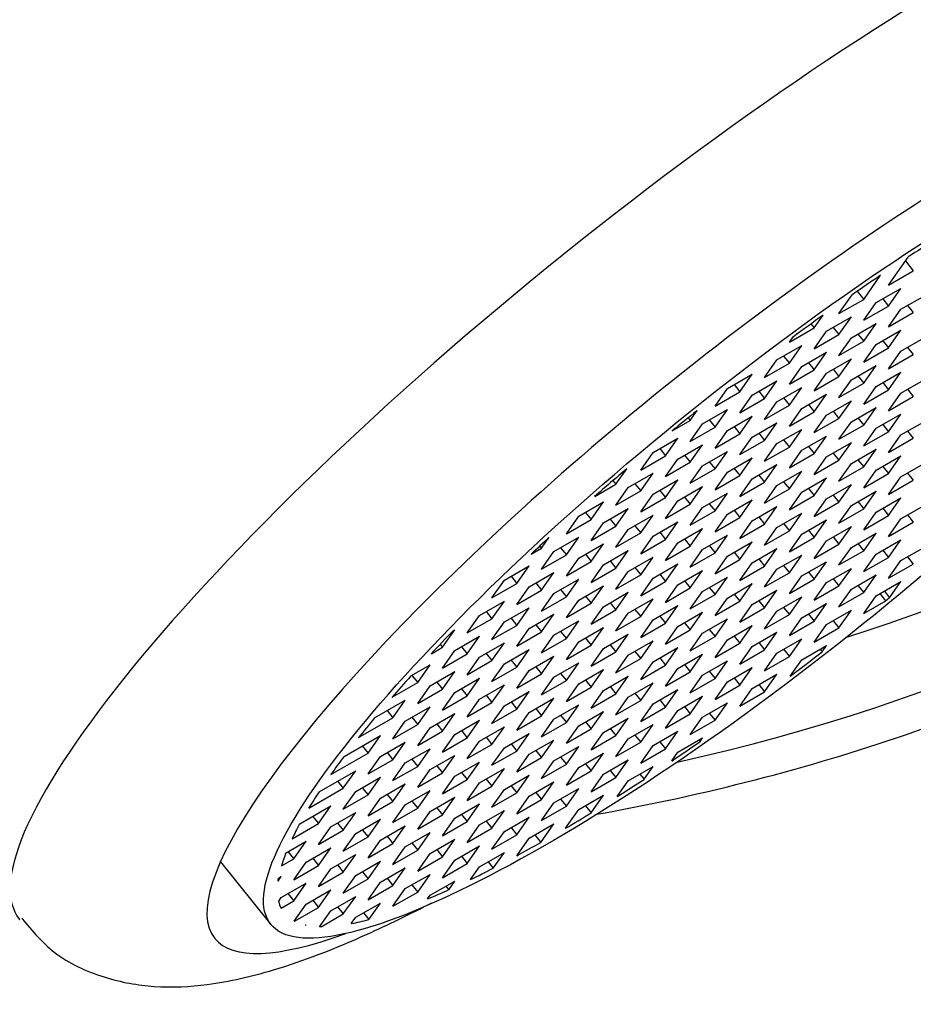
# Model space of a CAD drawing. Units: inches. Extents: x -920 to -77, y -112 to 426.
# Drawn here: x -269 to -256, y 4 to 18 of the extents above; entities that cross this region are included whole.
import ezdxf

# ---------------------------------------------------------------- set-up
doc = ezdxf.new("R2010")
doc.units = ezdxf.units.IN
for name, color, linetype in [('035003', 7, 'Continuous'), ('035177', 7, 'Continuous'), ('075019', 7, 'Continuous'), ('086003', 7, 'Continuous'), ('Default', 7, 'Continuous')]:
    doc.layers.add(name, color=color, linetype=linetype)

# ---------------------------------------------------------------- blocks, each defined once
blk = doc.blocks.new('SE3')
at = {"layer": '035003', "color": 7, "linetype": 'Continuous', "ltscale": 25.4}
for p, q in [((-256.748, 14.095), (-256.467, 14.495)), ((-256.506, 14.439), (-256.394, 14.299)), ((-257.101, 13.891), (-256.861, 14.234)), ((-256.748, 14.095), (-256.394, 14.299)), ((-256.925, 13.844), (-256.571, 14.048)), ((-256.748, 13.796), (-256.571, 14.048)), ((-257.455, 13.687), (-257.265, 13.957)), ((-257.194, 14.006), (-257.101, 13.891)), ((-256.571, 13.749), (-256.218, 13.953)), ((-257.455, 13.687), (-257.101, 13.891)), ((-257.101, 13.592), (-256.925, 13.844)), ((-257.101, 13.592), (-256.748, 13.796)), ((-256.83, 13.898), (-256.748, 13.796)), ((-256.476, 13.804), (-256.394, 13.702)), ((-257.809, 13.483), (-257.681, 13.664)), ((-257.632, 13.436), (-257.278, 13.64)), ((-257.455, 13.388), (-257.278, 13.64)), ((-256.748, 13.498), (-256.571, 13.749)), ((-256.748, 13.498), (-256.394, 13.702)), ((-257.854, 13.54), (-257.809, 13.483)), ((-257.537, 13.49), (-257.455, 13.388)), ((-257.278, 13.341), (-256.925, 13.545)), ((-257.101, 13.293), (-256.925, 13.545)), ((-258.162, 13.279), (-257.809, 13.483)), ((-258.162, 13.279), (-258.11, 13.354)), ((-257.809, 13.184), (-257.632, 13.436)), ((-257.809, 13.184), (-257.455, 13.388)), ((-257.184, 13.395), (-257.101, 13.293)), ((-256.925, 13.246), (-256.571, 13.45)), ((-256.748, 13.199), (-256.571, 13.45)), ((-256.571, 13.151), (-256.218, 13.355)), ((-258.339, 13.027), (-257.985, 13.231)), ((-258.162, 12.98), (-257.985, 13.231)), ((-257.455, 13.089), (-257.278, 13.341)), ((-257.455, 13.089), (-257.101, 13.293)), ((-257.101, 12.995), (-256.925, 13.246)), ((-256.83, 13.301), (-256.748, 13.199)), ((-256.476, 13.206), (-256.394, 13.104)), ((-258.244, 13.082), (-258.162, 12.98)), ((-257.985, 12.933), (-257.632, 13.137)), ((-257.809, 12.885), (-257.632, 13.137)), ((-257.101, 12.995), (-256.748, 13.199)), ((-256.748, 12.9), (-256.571, 13.151)), ((-256.748, 12.9), (-256.394, 13.104)), ((-258.516, 12.776), (-258.339, 13.027)), ((-258.516, 12.776), (-258.162, 12.98)), ((-258.162, 12.681), (-257.985, 12.933)), ((-257.891, 12.987), (-257.809, 12.885)), ((-257.632, 12.838), (-257.278, 13.042)), ((-257.455, 12.79), (-257.278, 13.042)), ((-257.278, 12.743), (-256.925, 12.947)), ((-257.101, 12.696), (-256.925, 12.947)), ((-259.046, 12.619), (-258.692, 12.823)), ((-258.869, 12.572), (-258.692, 12.823)), ((-258.162, 12.681), (-257.809, 12.885)), ((-257.809, 12.586), (-257.632, 12.838)), ((-257.809, 12.586), (-257.455, 12.79)), ((-257.537, 12.893), (-257.455, 12.79)), ((-257.184, 12.798), (-257.101, 12.696)), ((-256.925, 12.648), (-256.571, 12.852)), ((-256.748, 12.601), (-256.571, 12.852)), ((-258.951, 12.674), (-258.869, 12.572)), ((-258.692, 12.524), (-258.339, 12.728)), ((-258.516, 12.477), (-258.339, 12.728)), ((-257.455, 12.492), (-257.278, 12.743)), ((-257.455, 12.492), (-257.101, 12.696)), ((-257.101, 12.397), (-256.925, 12.648)), ((-256.83, 12.703), (-256.748, 12.601)), ((-256.571, 12.554), (-256.218, 12.758)), ((-259.223, 12.368), (-259.046, 12.619)), ((-259.223, 12.368), (-258.869, 12.572)), ((-258.869, 12.273), (-258.692, 12.524)), ((-258.598, 12.579), (-258.516, 12.477)), ((-258.339, 12.43), (-257.985, 12.634)), ((-258.162, 12.382), (-257.985, 12.634)), ((-257.985, 12.335), (-257.632, 12.539)), ((-257.809, 12.287), (-257.632, 12.539)), ((-257.101, 12.397), (-256.748, 12.601)), ((-256.748, 12.302), (-256.571, 12.554)), ((-256.748, 12.302), (-256.394, 12.506)), ((-256.476, 12.608), (-256.394, 12.506)), ((-258.869, 12.273), (-258.516, 12.477)), ((-258.516, 12.178), (-258.339, 12.43)), ((-258.516, 12.178), (-258.162, 12.382)), ((-258.244, 12.484), (-258.162, 12.382)), ((-257.891, 12.39), (-257.809, 12.287)), ((-257.632, 12.24), (-257.278, 12.444)), ((-257.455, 12.193), (-257.278, 12.444)), ((-259.576, 12.163), (-259.478, 12.303)), ((-259.4, 12.116), (-259.046, 12.32)), ((-259.223, 12.069), (-259.046, 12.32)), ((-259.046, 12.021), (-258.692, 12.225)), ((-258.869, 11.974), (-258.692, 12.225)), ((-258.162, 12.083), (-257.985, 12.335)), ((-258.162, 12.083), (-257.809, 12.287)), ((-257.809, 11.989), (-257.632, 12.24)), ((-257.537, 12.295), (-257.455, 12.193)), ((-257.278, 12.145), (-256.925, 12.349)), ((-257.101, 12.098), (-256.925, 12.349)), ((-256.925, 12.051), (-256.571, 12.255)), ((-256.748, 12.003), (-256.571, 12.255)), ((-259.835, 12.014), (-259.576, 12.163)), ((-259.606, 12.2), (-259.576, 12.163)), ((-259.576, 11.865), (-259.4, 12.116)), ((-259.305, 12.171), (-259.223, 12.069)), ((-258.692, 11.927), (-258.339, 12.131)), ((-258.516, 11.879), (-258.339, 12.131)), ((-257.809, 11.989), (-257.455, 12.193)), ((-257.455, 11.894), (-257.278, 12.145)), ((-257.455, 11.894), (-257.101, 12.098)), ((-257.184, 12.2), (-257.101, 12.098)), ((-256.83, 12.105), (-256.748, 12.003)), ((-256.571, 11.956), (-256.218, 12.16)), ((-259.576, 11.865), (-259.223, 12.069)), ((-259.223, 11.77), (-259.046, 12.021)), ((-259.223, 11.77), (-258.869, 11.974)), ((-258.951, 12.076), (-258.869, 11.974)), ((-258.598, 11.981), (-258.516, 11.879)), ((-258.339, 11.832), (-257.985, 12.036)), ((-258.162, 11.784), (-257.985, 12.036)), ((-257.985, 11.737), (-257.632, 11.941)), ((-257.809, 11.69), (-257.632, 11.941)), ((-257.101, 11.799), (-256.925, 12.051)), ((-257.101, 11.799), (-256.748, 12.003)), ((-256.748, 11.704), (-256.571, 11.956)), ((-256.476, 12.011), (-256.394, 11.909)), ((-260.107, 11.708), (-259.753, 11.912)), ((-259.93, 11.66), (-259.753, 11.912)), ((-259.753, 11.613), (-259.4, 11.817)), ((-259.576, 11.566), (-259.4, 11.817)), ((-258.869, 11.675), (-258.692, 11.927)), ((-258.869, 11.675), (-258.516, 11.879)), ((-258.516, 11.58), (-258.339, 11.832)), ((-258.244, 11.887), (-258.162, 11.784)), ((-257.632, 11.642), (-257.278, 11.847)), ((-257.455, 11.595), (-257.278, 11.847)), ((-256.748, 11.704), (-256.394, 11.909)), ((-260.283, 11.456), (-260.107, 11.708)), ((-260.283, 11.456), (-259.93, 11.66)), ((-260.012, 11.763), (-259.93, 11.66)), ((-259.658, 11.668), (-259.576, 11.566)), ((-259.4, 11.518), (-259.046, 11.722)), ((-259.223, 11.471), (-259.046, 11.722)), ((-258.516, 11.58), (-258.162, 11.784)), ((-258.162, 11.486), (-257.985, 11.737)), ((-258.162, 11.486), (-257.809, 11.69)), ((-257.891, 11.792), (-257.809, 11.69)), ((-257.537, 11.697), (-257.455, 11.595)), ((-257.278, 11.548), (-256.925, 11.752)), ((-257.101, 11.5), (-256.925, 11.752)), ((-259.93, 11.362), (-259.753, 11.613)), ((-259.93, 11.362), (-259.576, 11.566)), ((-259.305, 11.573), (-259.223, 11.471)), ((-259.046, 11.424), (-258.692, 11.628)), ((-258.869, 11.376), (-258.692, 11.628)), ((-258.692, 11.329), (-258.339, 11.533)), ((-258.516, 11.282), (-258.339, 11.533)), ((-257.809, 11.391), (-257.632, 11.642)), ((-257.809, 11.391), (-257.455, 11.595)), ((-257.455, 11.296), (-257.278, 11.548)), ((-257.184, 11.602), (-257.101, 11.5)), ((-256.925, 11.453), (-256.571, 11.657)), ((-256.748, 11.406), (-256.571, 11.657)), ((-256.571, 11.358), (-256.218, 11.562)), ((-260.637, 11.252), (-260.48, 11.475)), ((-260.46, 11.205), (-260.107, 11.409)), ((-260.283, 11.157), (-260.107, 11.409)), ((-259.576, 11.267), (-259.4, 11.518)), ((-259.576, 11.267), (-259.223, 11.471)), ((-259.223, 11.172), (-259.046, 11.424)), ((-258.951, 11.478), (-258.869, 11.376)), ((-258.598, 11.384), (-258.516, 11.282)), ((-258.339, 11.234), (-257.985, 11.438)), ((-258.162, 11.187), (-257.985, 11.438)), ((-257.455, 11.296), (-257.101, 11.5)), ((-257.101, 11.201), (-256.925, 11.453)), ((-257.101, 11.201), (-256.748, 11.406)), ((-256.83, 11.508), (-256.748, 11.406)), ((-256.476, 11.413), (-256.394, 11.311)), ((-260.94, 11.077), (-260.637, 11.252)), ((-260.679, 11.305), (-260.637, 11.252)), ((-260.366, 11.26), (-260.283, 11.157)), ((-260.107, 11.11), (-259.753, 11.314)), ((-259.93, 11.063), (-259.753, 11.314)), ((-259.223, 11.172), (-258.869, 11.376)), ((-258.869, 11.077), (-258.692, 11.329)), ((-258.869, 11.077), (-258.516, 11.282)), ((-258.244, 11.289), (-258.162, 11.187)), ((-257.985, 11.139), (-257.632, 11.344)), ((-257.809, 11.092), (-257.632, 11.344)), ((-257.632, 11.045), (-257.278, 11.249)), ((-257.455, 10.997), (-257.278, 11.249)), ((-256.748, 11.107), (-256.571, 11.358)), ((-256.748, 11.107), (-256.394, 11.311)), ((-260.637, 10.953), (-260.46, 11.205)), ((-260.637, 10.953), (-260.283, 11.157)), ((-260.283, 10.859), (-260.107, 11.11)), ((-260.012, 11.165), (-259.93, 11.063)), ((-259.753, 11.015), (-259.4, 11.219)), ((-259.576, 10.968), (-259.4, 11.219)), ((-259.4, 10.921), (-259.046, 11.125)), ((-259.223, 10.873), (-259.046, 11.125)), ((-258.516, 10.983), (-258.339, 11.234)), ((-258.516, 10.983), (-258.162, 11.187)), ((-258.162, 10.888), (-257.985, 11.139)), ((-257.891, 11.194), (-257.809, 11.092)), ((-257.537, 11.099), (-257.455, 10.997)), ((-257.278, 10.95), (-256.925, 11.154)), ((-257.101, 10.903), (-256.925, 11.154)), ((-261.167, 10.797), (-260.814, 11.001)), ((-260.991, 10.749), (-260.814, 11.001)), ((-260.283, 10.859), (-259.93, 11.063)), ((-259.93, 10.764), (-259.753, 11.015)), ((-259.93, 10.764), (-259.576, 10.968)), ((-259.658, 11.07), (-259.576, 10.968)), ((-259.305, 10.975), (-259.223, 10.873)), ((-259.046, 10.826), (-258.692, 11.03)), ((-258.869, 10.779), (-258.692, 11.03)), ((-258.162, 10.888), (-257.809, 11.092)), ((-257.809, 10.793), (-257.632, 11.045)), ((-257.809, 10.793), (-257.455, 10.997)), ((-257.184, 11.005), (-257.101, 10.903)), ((-256.925, 10.855), (-256.571, 11.059)), ((-256.748, 10.808), (-256.571, 11.059)), ((-256.571, 10.76), (-256.218, 10.965)), ((-261.073, 10.851), (-260.991, 10.749)), ((-260.814, 10.702), (-260.46, 10.906)), ((-260.637, 10.654), (-260.46, 10.906)), ((-259.576, 10.669), (-259.4, 10.921)), ((-259.576, 10.669), (-259.223, 10.873)), ((-259.223, 10.574), (-259.046, 10.826)), ((-258.951, 10.881), (-258.869, 10.779)), ((-258.692, 10.731), (-258.339, 10.935)), ((-258.516, 10.684), (-258.339, 10.935)), ((-258.339, 10.636), (-257.985, 10.841)), ((-258.162, 10.589), (-257.985, 10.841)), ((-257.455, 10.698), (-257.278, 10.95)), ((-257.455, 10.698), (-257.101, 10.903)), ((-257.101, 10.604), (-256.925, 10.855)), ((-256.83, 10.91), (-256.748, 10.808)), ((-261.344, 10.545), (-261.167, 10.797)), ((-261.344, 10.545), (-260.991, 10.749)), ((-260.991, 10.45), (-260.814, 10.702)), ((-260.719, 10.757), (-260.637, 10.654)), ((-260.46, 10.607), (-260.107, 10.811)), ((-260.283, 10.56), (-260.107, 10.811)), ((-260.107, 10.512), (-259.753, 10.716)), ((-259.93, 10.465), (-259.753, 10.716)), ((-259.223, 10.574), (-258.869, 10.779)), ((-258.869, 10.48), (-258.692, 10.731)), ((-258.869, 10.48), (-258.516, 10.684)), ((-258.598, 10.786), (-258.516, 10.684)), ((-258.244, 10.691), (-258.162, 10.589)), ((-257.985, 10.542), (-257.632, 10.746)), ((-257.809, 10.494), (-257.632, 10.746)), ((-257.101, 10.604), (-256.748, 10.808)), ((-256.748, 10.509), (-256.571, 10.76)), ((-256.748, 10.509), (-256.394, 10.713)), ((-256.476, 10.815), (-256.394, 10.713)), ((-260.991, 10.45), (-260.637, 10.654)), ((-260.637, 10.356), (-260.46, 10.607)), ((-260.637, 10.356), (-260.283, 10.56)), ((-260.366, 10.662), (-260.283, 10.56)), ((-260.012, 10.567), (-259.93, 10.465)), ((-259.753, 10.418), (-259.4, 10.622)), ((-259.576, 10.37), (-259.4, 10.622)), ((-258.516, 10.385), (-258.339, 10.636)), ((-258.516, 10.385), (-258.162, 10.589)), ((-258.162, 10.29), (-257.985, 10.542)), ((-257.891, 10.596), (-257.809, 10.494)), ((-257.632, 10.447), (-257.278, 10.651)), ((-257.455, 10.4), (-257.278, 10.651)), ((-257.278, 10.352), (-256.925, 10.556)), ((-257.101, 10.305), (-256.925, 10.556)), ((-261.698, 10.341), (-261.592, 10.492)), ((-261.521, 10.294), (-261.167, 10.498)), ((-261.344, 10.246), (-261.167, 10.498)), ((-261.167, 10.199), (-260.814, 10.403)), ((-260.991, 10.151), (-260.814, 10.403)), ((-260.283, 10.261), (-260.107, 10.512)), ((-260.283, 10.261), (-259.93, 10.465)), ((-259.93, 10.166), (-259.753, 10.418)), ((-259.658, 10.472), (-259.576, 10.37)), ((-259.4, 10.323), (-259.046, 10.527)), ((-259.223, 10.276), (-259.046, 10.527)), ((-259.046, 10.228), (-258.692, 10.432)), ((-258.869, 10.181), (-258.692, 10.432)), ((-258.162, 10.29), (-257.809, 10.494)), ((-257.809, 10.195), (-257.632, 10.447)), ((-257.809, 10.195), (-257.455, 10.4)), ((-257.537, 10.502), (-257.455, 10.4)), ((-257.184, 10.407), (-257.101, 10.305)), ((-256.925, 10.257), (-256.571, 10.462)), ((-256.748, 10.21), (-256.571, 10.462)), ((-261.847, 10.255), (-261.698, 10.341)), ((-261.722, 10.371), (-261.698, 10.341)), ((-261.698, 10.042), (-261.521, 10.294)), ((-261.426, 10.348), (-261.344, 10.246)), ((-260.814, 10.104), (-260.46, 10.308)), ((-260.637, 10.057), (-260.46, 10.308)), ((-259.93, 10.166), (-259.576, 10.37)), ((-259.576, 10.071), (-259.4, 10.323)), ((-259.576, 10.071), (-259.223, 10.276)), ((-259.305, 10.378), (-259.223, 10.276)), ((-258.951, 10.283), (-258.869, 10.181)), ((-258.692, 10.133), (-258.339, 10.338)), ((-258.516, 10.086), (-258.339, 10.338)), ((-257.455, 10.101), (-257.278, 10.352)), ((-257.455, 10.101), (-257.101, 10.305)), ((-257.101, 10.006), (-256.925, 10.257)), ((-256.83, 10.312), (-256.748, 10.21)), ((-256.571, 10.163), (-256.218, 10.367)), ((-261.698, 10.042), (-261.344, 10.246)), ((-261.344, 9.947), (-261.167, 10.199)), ((-261.344, 9.947), (-260.991, 10.151)), ((-261.073, 10.254), (-260.991, 10.151)), ((-260.719, 10.159), (-260.637, 10.057)), ((-260.46, 10.009), (-260.107, 10.214)), ((-260.283, 9.962), (-260.107, 10.214)), ((-260.107, 9.915), (-259.753, 10.119)), ((-259.93, 9.867), (-259.753, 10.119)), ((-259.223, 9.977), (-259.046, 10.228)), ((-259.223, 9.977), (-258.869, 10.181)), ((-258.869, 9.882), (-258.692, 10.133)), ((-258.598, 10.188), (-258.516, 10.086)), ((-258.339, 10.039), (-257.985, 10.243)), ((-258.162, 9.991), (-257.985, 10.243)), ((-257.985, 9.944), (-257.632, 10.148)), ((-257.809, 9.897), (-257.632, 10.148)), ((-257.101, 10.006), (-256.748, 10.21)), ((-256.748, 9.911), (-256.571, 10.163)), ((-256.748, 9.911), (-256.394, 10.115)), ((-256.476, 10.217), (-256.394, 10.115)), ((-262.228, 9.885), (-261.874, 10.089)), ((-262.051, 9.838), (-261.874, 10.089)), ((-261.874, 9.791), (-261.521, 9.995)), ((-261.698, 9.743), (-261.521, 9.995)), ((-260.991, 9.853), (-260.814, 10.104)), ((-260.991, 9.853), (-260.637, 10.057)), ((-260.637, 9.758), (-260.46, 10.009)), ((-260.366, 10.064), (-260.283, 9.962)), ((-259.753, 9.82), (-259.4, 10.024)), ((-259.576, 9.773), (-259.4, 10.024)), ((-258.869, 9.882), (-258.516, 10.086)), ((-258.516, 9.787), (-258.339, 10.039)), ((-258.516, 9.787), (-258.162, 9.991)), ((-258.244, 10.093), (-258.162, 9.991)), ((-257.891, 9.999), (-257.809, 9.897)), ((-257.632, 9.849), (-257.278, 10.053)), ((-257.455, 9.802), (-257.278, 10.053)), ((-262.405, 9.634), (-262.228, 9.885)), ((-262.405, 9.634), (-262.051, 9.838)), ((-262.133, 9.94), (-262.051, 9.838)), ((-261.78, 9.845), (-261.698, 9.743)), ((-261.521, 9.696), (-261.167, 9.9)), ((-261.344, 9.649), (-261.167, 9.9)), ((-260.637, 9.758), (-260.283, 9.962)), ((-260.283, 9.663), (-260.107, 9.915)), ((-260.283, 9.663), (-259.93, 9.867)), ((-260.012, 9.969), (-259.93, 9.867)), ((-259.658, 9.875), (-259.576, 9.773)), ((-259.4, 9.725), (-259.046, 9.929)), ((-259.223, 9.678), (-259.046, 9.929)), ((-259.046, 9.63), (-258.692, 9.835)), ((-258.869, 9.583), (-258.692, 9.835)), ((-258.162, 9.692), (-257.985, 9.944)), ((-258.162, 9.692), (-257.809, 9.897)), ((-257.809, 9.598), (-257.632, 9.849)), ((-257.537, 9.904), (-257.455, 9.802)), ((-257.278, 9.754), (-256.925, 9.959)), ((-257.101, 9.707), (-256.925, 9.959)), ((-256.925, 9.66), (-256.571, 9.864)), ((-256.733, 9.634), (-256.571, 9.864)), ((-262.051, 9.539), (-261.874, 9.791)), ((-262.051, 9.539), (-261.698, 9.743)), ((-261.698, 9.444), (-261.521, 9.696)), ((-261.426, 9.751), (-261.344, 9.649)), ((-261.167, 9.601), (-260.814, 9.805)), ((-260.991, 9.554), (-260.814, 9.805)), ((-260.814, 9.506), (-260.46, 9.711)), ((-260.637, 9.459), (-260.46, 9.711)), ((-259.93, 9.568), (-259.753, 9.82)), ((-259.93, 9.568), (-259.576, 9.773)), ((-259.576, 9.474), (-259.4, 9.725)), ((-259.305, 9.78), (-259.223, 9.678)), ((-258.692, 9.536), (-258.339, 9.74)), ((-258.516, 9.488), (-258.339, 9.74)), ((-257.809, 9.598), (-257.455, 9.802)), ((-257.455, 9.503), (-257.278, 9.754)), ((-257.455, 9.503), (-257.101, 9.707)), ((-257.184, 9.809), (-257.101, 9.707)), ((-256.807, 9.727), (-256.733, 9.634)), ((-262.582, 9.382), (-262.228, 9.586)), ((-262.405, 9.335), (-262.228, 9.586)), ((-261.698, 9.444), (-261.344, 9.649)), ((-261.344, 9.35), (-261.167, 9.601)), ((-261.344, 9.35), (-260.991, 9.554)), ((-261.073, 9.656), (-260.991, 9.554)), ((-260.719, 9.561), (-260.637, 9.459)), ((-260.46, 9.412), (-260.107, 9.616)), ((-260.283, 9.364), (-260.107, 9.616)), ((-259.576, 9.474), (-259.223, 9.678)), ((-259.223, 9.379), (-259.046, 9.63)), ((-259.223, 9.379), (-258.869, 9.583)), ((-258.951, 9.685), (-258.869, 9.583)), ((-258.598, 9.59), (-258.516, 9.488)), ((-258.339, 9.441), (-257.985, 9.645)), ((-258.162, 9.394), (-257.985, 9.645)), ((-257.101, 9.408), (-256.925, 9.66)), ((-257.101, 9.408), (-256.785, 9.591)), ((-256.785, 9.591), (-256.867, 9.693)), ((-262.487, 9.437), (-262.405, 9.335)), ((-262.228, 9.288), (-261.874, 9.492)), ((-262.051, 9.24), (-261.874, 9.492)), ((-260.991, 9.255), (-260.814, 9.506)), ((-260.991, 9.255), (-260.637, 9.459)), ((-260.366, 9.466), (-260.283, 9.364)), ((-260.107, 9.317), (-259.753, 9.521)), ((-259.93, 9.27), (-259.753, 9.521)), ((-259.753, 9.222), (-259.4, 9.426)), ((-259.576, 9.175), (-259.4, 9.426)), ((-258.869, 9.284), (-258.692, 9.536)), ((-258.869, 9.284), (-258.516, 9.488)), ((-258.516, 9.189), (-258.339, 9.441)), ((-258.244, 9.496), (-258.162, 9.394)), ((-257.985, 9.346), (-257.632, 9.55)), ((-257.809, 9.299), (-257.632, 9.55)), ((-257.632, 9.252), (-257.278, 9.456)), ((-257.455, 9.204), (-257.278, 9.456)), ((-262.758, 9.131), (-262.582, 9.382)), ((-262.758, 9.131), (-262.405, 9.335)), ((-262.405, 9.036), (-262.228, 9.288)), ((-262.133, 9.342), (-262.051, 9.24)), ((-261.874, 9.193), (-261.521, 9.397)), ((-261.698, 9.146), (-261.521, 9.397)), ((-261.521, 9.098), (-261.167, 9.302)), ((-261.344, 9.051), (-261.167, 9.302)), ((-260.637, 9.16), (-260.46, 9.412)), ((-260.637, 9.16), (-260.283, 9.364)), ((-260.283, 9.065), (-260.107, 9.317)), ((-260.012, 9.372), (-259.93, 9.27)), ((-259.658, 9.277), (-259.576, 9.175)), ((-259.4, 9.127), (-259.046, 9.332)), ((-259.223, 9.08), (-259.046, 9.332)), ((-258.516, 9.189), (-258.162, 9.394)), ((-258.162, 9.095), (-257.985, 9.346)), ((-258.162, 9.095), (-257.809, 9.299)), ((-257.891, 9.401), (-257.809, 9.299)), ((-257.537, 9.306), (-257.455, 9.204)), ((-263.112, 8.927), (-262.935, 9.178)), ((-262.955, 9.167), (-262.935, 9.178)), ((-262.405, 9.036), (-262.051, 9.24)), ((-262.051, 8.941), (-261.874, 9.193)), ((-262.051, 8.941), (-261.698, 9.146)), ((-261.78, 9.248), (-261.698, 9.146)), ((-261.426, 9.153), (-261.344, 9.051)), ((-261.167, 9.003), (-260.814, 9.208)), ((-260.991, 8.956), (-260.814, 9.208)), ((-260.283, 9.065), (-259.93, 9.27)), ((-259.93, 8.971), (-259.753, 9.222)), ((-259.93, 8.971), (-259.576, 9.175)), ((-259.305, 9.182), (-259.223, 9.08)), ((-259.046, 9.033), (-258.692, 9.237)), ((-258.869, 8.985), (-258.692, 9.237)), ((-258.692, 8.938), (-258.339, 9.142)), ((-258.516, 8.891), (-258.339, 9.142)), ((-257.809, 9), (-257.632, 9.252)), ((-257.809, 9), (-257.455, 9.204)), ((-262.935, 8.879), (-262.582, 9.084)), ((-262.758, 8.832), (-262.582, 9.084)), ((-261.698, 8.847), (-261.521, 9.098)), ((-261.698, 8.847), (-261.344, 9.051)), ((-261.344, 8.752), (-261.167, 9.003)), ((-261.073, 9.058), (-260.991, 8.956)), ((-260.814, 8.909), (-260.46, 9.113)), ((-260.637, 8.861), (-260.46, 9.113)), ((-260.46, 8.814), (-260.107, 9.018)), ((-260.283, 8.767), (-260.107, 9.018)), ((-259.576, 8.876), (-259.4, 9.127)), ((-259.576, 8.876), (-259.223, 9.08)), ((-259.223, 8.781), (-259.046, 9.033)), ((-258.951, 9.087), (-258.869, 8.985)), ((-258.598, 8.993), (-258.516, 8.891)), ((-258.339, 8.843), (-257.985, 9.047)), ((-258.162, 8.796), (-257.985, 9.047)), ((-263.27, 8.835), (-263.112, 8.927)), ((-263.145, 8.968), (-263.112, 8.927)), ((-263.112, 8.628), (-262.935, 8.879)), ((-262.84, 8.934), (-262.758, 8.832)), ((-262.582, 8.785), (-262.228, 8.989)), ((-262.405, 8.737), (-262.228, 8.989)), ((-262.228, 8.69), (-261.874, 8.894)), ((-262.051, 8.643), (-261.874, 8.894)), ((-261.344, 8.752), (-260.991, 8.956)), ((-260.991, 8.657), (-260.814, 8.909)), ((-260.991, 8.657), (-260.637, 8.861)), ((-260.719, 8.963), (-260.637, 8.861)), ((-260.366, 8.869), (-260.283, 8.767)), ((-260.107, 8.719), (-259.753, 8.923)), ((-259.93, 8.672), (-259.753, 8.923)), ((-259.223, 8.781), (-258.869, 8.985)), ((-258.869, 8.687), (-258.692, 8.938)), ((-258.869, 8.687), (-258.516, 8.891)), ((-258.244, 8.898), (-258.162, 8.796)), ((-257.985, 8.749), (-257.632, 8.953)), ((-257.724, 8.9), (-257.695, 8.863)), ((-257.695, 8.863), (-257.632, 8.953)), ((-263.112, 8.628), (-262.758, 8.832)), ((-262.758, 8.533), (-262.582, 8.785)), ((-262.758, 8.533), (-262.405, 8.737)), ((-262.487, 8.839), (-262.405, 8.737)), ((-262.133, 8.745), (-262.051, 8.643)), ((-261.874, 8.595), (-261.521, 8.799)), ((-261.698, 8.548), (-261.521, 8.799)), ((-260.637, 8.562), (-260.46, 8.814)), ((-260.637, 8.562), (-260.283, 8.767)), ((-260.283, 8.468), (-260.107, 8.719)), ((-260.012, 8.774), (-259.93, 8.672)), ((-259.753, 8.624), (-259.4, 8.829)), ((-259.576, 8.577), (-259.4, 8.829)), ((-259.4, 8.53), (-259.046, 8.734)), ((-259.223, 8.482), (-259.046, 8.734)), ((-258.516, 8.592), (-258.339, 8.843)), ((-258.516, 8.592), (-258.162, 8.796)), ((-258.15, 8.514), (-257.985, 8.749)), ((-263.562, 8.518), (-263.289, 8.675)), ((-263.465, 8.424), (-263.289, 8.675)), ((-263.289, 8.376), (-262.935, 8.581)), ((-263.112, 8.329), (-262.935, 8.581)), ((-262.405, 8.438), (-262.228, 8.69)), ((-262.405, 8.438), (-262.051, 8.643)), ((-262.051, 8.344), (-261.874, 8.595)), ((-261.78, 8.65), (-261.698, 8.548)), ((-261.521, 8.5), (-261.167, 8.705)), ((-261.344, 8.453), (-261.167, 8.705)), ((-261.167, 8.406), (-260.814, 8.61)), ((-260.991, 8.358), (-260.814, 8.61)), ((-260.283, 8.468), (-259.93, 8.672)), ((-259.93, 8.373), (-259.753, 8.624)), ((-259.93, 8.373), (-259.576, 8.577)), ((-259.658, 8.679), (-259.576, 8.577)), ((-259.305, 8.584), (-259.223, 8.482)), ((-259.046, 8.435), (-258.692, 8.639)), ((-258.869, 8.388), (-258.692, 8.639)), ((-263.547, 8.526), (-263.465, 8.424)), ((-263.194, 8.431), (-263.112, 8.329)), ((-262.935, 8.282), (-262.582, 8.486)), ((-262.758, 8.234), (-262.582, 8.486)), ((-262.051, 8.344), (-261.698, 8.548)), ((-261.698, 8.249), (-261.521, 8.5)), ((-261.698, 8.249), (-261.344, 8.453)), ((-261.426, 8.555), (-261.344, 8.453)), ((-261.073, 8.46), (-260.991, 8.358)), ((-260.814, 8.311), (-260.46, 8.515)), ((-260.637, 8.264), (-260.46, 8.515)), ((-259.576, 8.278), (-259.4, 8.53)), ((-259.576, 8.278), (-259.223, 8.482)), ((-259.223, 8.184), (-259.046, 8.435)), ((-258.951, 8.49), (-258.869, 8.388)), ((-258.692, 8.34), (-258.339, 8.544)), ((-258.516, 8.293), (-258.339, 8.544)), ((-263.831, 8.213), (-263.465, 8.424)), ((-263.465, 8.125), (-263.289, 8.376)), ((-263.465, 8.125), (-263.112, 8.329)), ((-262.84, 8.336), (-262.758, 8.234)), ((-262.582, 8.187), (-262.228, 8.391)), ((-262.405, 8.14), (-262.228, 8.391)), ((-262.228, 8.092), (-261.874, 8.296)), ((-262.051, 8.045), (-261.874, 8.296)), ((-261.344, 8.154), (-261.167, 8.406)), ((-261.344, 8.154), (-260.991, 8.358)), ((-260.991, 8.059), (-260.814, 8.311)), ((-260.719, 8.366), (-260.637, 8.264)), ((-260.46, 8.216), (-260.107, 8.42)), ((-260.283, 8.169), (-260.107, 8.42)), ((-260.107, 8.122), (-259.753, 8.326)), ((-259.93, 8.074), (-259.753, 8.326)), ((-259.223, 8.184), (-258.869, 8.388)), ((-258.869, 8.089), (-258.692, 8.34)), ((-258.869, 8.089), (-258.516, 8.293)), ((-258.598, 8.395), (-258.516, 8.293)), ((-264.08, 7.92), (-263.642, 8.172)), ((-263.819, 7.921), (-263.642, 8.172)), ((-263.112, 8.03), (-262.935, 8.282)), ((-263.112, 8.03), (-262.758, 8.234)), ((-262.758, 7.935), (-262.582, 8.187)), ((-262.487, 8.242), (-262.405, 8.14)), ((-261.874, 7.997), (-261.521, 8.202)), ((-261.698, 7.95), (-261.521, 8.202)), ((-260.991, 8.059), (-260.637, 8.264)), ((-260.637, 7.965), (-260.46, 8.216)), ((-260.637, 7.965), (-260.283, 8.169)), ((-260.366, 8.271), (-260.283, 8.169)), ((-260.012, 8.176), (-259.93, 8.074)), ((-259.753, 8.027), (-259.4, 8.231)), ((-259.576, 7.979), (-259.4, 8.231)), ((-263.901, 8.023), (-263.819, 7.921)), ((-263.642, 7.873), (-263.289, 8.078)), ((-263.465, 7.826), (-263.289, 8.078)), ((-262.758, 7.935), (-262.405, 8.14)), ((-262.405, 7.841), (-262.228, 8.092)), ((-262.405, 7.841), (-262.051, 8.045)), ((-262.133, 8.147), (-262.051, 8.045)), ((-261.78, 8.052), (-261.698, 7.95)), ((-261.521, 7.903), (-261.167, 8.107)), ((-261.344, 7.855), (-261.167, 8.107)), ((-261.167, 7.808), (-260.814, 8.012)), ((-260.991, 7.761), (-260.814, 8.012)), ((-260.283, 7.87), (-260.107, 8.122)), ((-260.283, 7.87), (-259.93, 8.074)), ((-259.93, 7.775), (-259.753, 8.027)), ((-259.658, 8.081), (-259.576, 7.979)), ((-259.4, 7.932), (-259.046, 8.136)), ((-259.223, 7.885), (-259.046, 8.136)), ((-264.307, 7.639), (-263.819, 7.921)), ((-263.819, 7.622), (-263.642, 7.873)), ((-263.547, 7.928), (-263.465, 7.826)), ((-263.289, 7.779), (-262.935, 7.983)), ((-263.112, 7.731), (-262.935, 7.983)), ((-262.935, 7.684), (-262.582, 7.888)), ((-262.758, 7.637), (-262.582, 7.888)), ((-262.051, 7.746), (-261.874, 7.997)), ((-262.051, 7.746), (-261.698, 7.95)), ((-261.698, 7.651), (-261.521, 7.903)), ((-261.426, 7.957), (-261.344, 7.855)), ((-260.814, 7.713), (-260.46, 7.917)), ((-260.637, 7.666), (-260.46, 7.917)), ((-259.93, 7.775), (-259.576, 7.979)), ((-259.576, 7.681), (-259.4, 7.932)), ((-259.576, 7.681), (-259.223, 7.885)), ((-259.305, 7.987), (-259.223, 7.885)), ((-263.819, 7.622), (-263.465, 7.826)), ((-263.465, 7.527), (-263.289, 7.779)), ((-263.465, 7.527), (-263.112, 7.731)), ((-263.194, 7.833), (-263.112, 7.731)), ((-262.84, 7.739), (-262.758, 7.637)), ((-262.582, 7.589), (-262.228, 7.793)), ((-262.405, 7.542), (-262.228, 7.793)), ((-261.698, 7.651), (-261.344, 7.855)), ((-261.344, 7.557), (-261.167, 7.808)), ((-261.344, 7.557), (-260.991, 7.761)), ((-261.073, 7.863), (-260.991, 7.761)), ((-260.719, 7.768), (-260.637, 7.666)), ((-260.46, 7.619), (-260.107, 7.823)), ((-260.283, 7.571), (-260.107, 7.823)), ((-260.107, 7.524), (-259.753, 7.728)), ((-259.93, 7.476), (-259.753, 7.728)), ((-264.515, 7.37), (-263.996, 7.669)), ((-264.173, 7.418), (-263.996, 7.669)), ((-263.112, 7.432), (-262.935, 7.684)), ((-263.112, 7.432), (-262.758, 7.637)), ((-262.758, 7.338), (-262.582, 7.589)), ((-262.487, 7.644), (-262.405, 7.542)), ((-262.228, 7.494), (-261.874, 7.699)), ((-262.051, 7.447), (-261.874, 7.699)), ((-261.874, 7.4), (-261.521, 7.604)), ((-261.698, 7.352), (-261.521, 7.604)), ((-260.991, 7.462), (-260.814, 7.713)), ((-260.991, 7.462), (-260.637, 7.666)), ((-260.637, 7.367), (-260.46, 7.619)), ((-260.366, 7.673), (-260.283, 7.571)), ((-259.753, 7.429), (-259.4, 7.633)), ((-259.453, 7.603), (-259.436, 7.582)), ((-259.436, 7.582), (-259.4, 7.633)), ((-264.255, 7.52), (-264.173, 7.418)), ((-263.996, 7.37), (-263.642, 7.575)), ((-263.819, 7.323), (-263.642, 7.575)), ((-263.642, 7.276), (-263.289, 7.48)), ((-263.465, 7.228), (-263.289, 7.48)), ((-262.758, 7.338), (-262.405, 7.542)), ((-262.405, 7.243), (-262.228, 7.494)), ((-262.405, 7.243), (-262.051, 7.447)), ((-262.133, 7.549), (-262.051, 7.447)), ((-261.78, 7.454), (-261.698, 7.352)), ((-261.521, 7.305), (-261.167, 7.509)), ((-261.344, 7.258), (-261.167, 7.509)), ((-260.637, 7.367), (-260.283, 7.571)), ((-260.283, 7.272), (-260.107, 7.524)), ((-260.283, 7.272), (-259.93, 7.476)), ((-260.012, 7.578), (-259.93, 7.476)), ((-264.703, 7.112), (-264.173, 7.418)), ((-264.173, 7.119), (-263.996, 7.37)), ((-264.173, 7.119), (-263.819, 7.323)), ((-263.901, 7.425), (-263.819, 7.323)), ((-263.547, 7.33), (-263.465, 7.228)), ((-263.289, 7.181), (-262.935, 7.385)), ((-263.112, 7.134), (-262.935, 7.385)), ((-262.051, 7.148), (-261.874, 7.4)), ((-262.051, 7.148), (-261.698, 7.352)), ((-261.698, 7.054), (-261.521, 7.305)), ((-261.426, 7.36), (-261.344, 7.258)), ((-261.167, 7.21), (-260.814, 7.414)), ((-260.991, 7.163), (-260.814, 7.414)), ((-260.814, 7.116), (-260.46, 7.32)), ((-260.637, 7.068), (-260.46, 7.32)), ((-259.84, 7.305), (-259.753, 7.429)), ((-264.871, 6.865), (-264.349, 7.166)), ((-264.526, 6.915), (-264.349, 7.166)), ((-263.819, 7.024), (-263.642, 7.276)), ((-263.819, 7.024), (-263.465, 7.228)), ((-263.465, 6.929), (-263.289, 7.181)), ((-263.194, 7.236), (-263.112, 7.134)), ((-262.935, 7.086), (-262.582, 7.29)), ((-262.758, 7.039), (-262.582, 7.29)), ((-262.582, 6.991), (-262.228, 7.196)), ((-262.405, 6.944), (-262.228, 7.196)), ((-261.698, 7.054), (-261.344, 7.258)), ((-261.344, 6.959), (-261.167, 7.21)), ((-261.073, 7.265), (-260.991, 7.163)), ((-260.719, 7.17), (-260.637, 7.068)), ((-260.46, 7.021), (-260.107, 7.225)), ((-260.234, 7.043), (-260.107, 7.225)), ((-264.349, 6.867), (-263.996, 7.072)), ((-264.173, 6.82), (-263.996, 7.072)), ((-263.465, 6.929), (-263.112, 7.134)), ((-263.112, 6.835), (-262.935, 7.086)), ((-263.112, 6.835), (-262.758, 7.039)), ((-262.84, 7.141), (-262.758, 7.039)), ((-262.487, 7.046), (-262.405, 6.944)), ((-262.228, 6.897), (-261.874, 7.101)), ((-262.051, 6.849), (-261.874, 7.101)), ((-261.344, 6.959), (-260.991, 7.163)), ((-260.991, 6.864), (-260.814, 7.116)), ((-260.991, 6.864), (-260.637, 7.068)), ((-260.294, 7.117), (-260.234, 7.043)), ((-265.02, 6.63), (-264.526, 6.915)), ((-264.608, 7.017), (-264.526, 6.915)), ((-264.255, 6.922), (-264.173, 6.82)), ((-263.996, 6.773), (-263.642, 6.977)), ((-263.819, 6.725), (-263.642, 6.977)), ((-262.758, 6.74), (-262.582, 6.991)), ((-262.758, 6.74), (-262.405, 6.944)), ((-262.405, 6.645), (-262.228, 6.897)), ((-262.133, 6.951), (-262.051, 6.849)), ((-261.874, 6.802), (-261.521, 7.006)), ((-261.698, 6.755), (-261.521, 7.006)), ((-261.521, 6.707), (-261.167, 6.911)), ((-261.344, 6.66), (-261.167, 6.911)), ((-260.618, 6.797), (-260.46, 7.021)), ((-264.526, 6.616), (-264.349, 6.867)), ((-264.526, 6.616), (-264.173, 6.82)), ((-264.173, 6.521), (-263.996, 6.773)), ((-263.901, 6.827), (-263.819, 6.725)), ((-263.642, 6.678), (-263.289, 6.882)), ((-263.465, 6.631), (-263.289, 6.882)), ((-263.289, 6.583), (-262.935, 6.787)), ((-263.112, 6.536), (-262.935, 6.787)), ((-262.405, 6.645), (-262.051, 6.849)), ((-262.051, 6.551), (-261.874, 6.802)), ((-262.051, 6.551), (-261.698, 6.755)), ((-261.78, 6.857), (-261.698, 6.755)), ((-261.426, 6.762), (-261.344, 6.66)), ((-261.167, 6.613), (-260.814, 6.817)), ((-260.991, 6.564), (-260.814, 6.817)), ((-265.148, 6.406), (-264.703, 6.663)), ((-264.88, 6.412), (-264.703, 6.663)), ((-264.173, 6.521), (-263.819, 6.725)), ((-263.819, 6.426), (-263.642, 6.678)), ((-263.819, 6.426), (-263.465, 6.631)), ((-263.547, 6.733), (-263.465, 6.631)), ((-263.194, 6.638), (-263.112, 6.536)), ((-262.935, 6.489), (-262.582, 6.693)), ((-262.758, 6.441), (-262.582, 6.693)), ((-261.698, 6.456), (-261.521, 6.707)), ((-261.698, 6.456), (-261.344, 6.66)), ((-261.355, 6.346), (-261.167, 6.613)), ((-261.073, 6.667), (-260.991, 6.564)), ((-264.962, 6.514), (-264.88, 6.412)), ((-264.703, 6.364), (-264.349, 6.569)), ((-264.526, 6.317), (-264.349, 6.569)), ((-264.349, 6.27), (-263.996, 6.474)), ((-264.173, 6.222), (-263.996, 6.474)), ((-263.465, 6.332), (-263.289, 6.583)), ((-263.465, 6.332), (-263.112, 6.536)), ((-263.112, 6.237), (-262.935, 6.489)), ((-262.84, 6.543), (-262.758, 6.441)), ((-262.582, 6.394), (-262.228, 6.598)), ((-262.405, 6.346), (-262.228, 6.598)), ((-262.228, 6.299), (-261.874, 6.503)), ((-262.051, 6.252), (-261.874, 6.503)), ((-265.256, 6.194), (-264.88, 6.412)), ((-264.88, 6.113), (-264.703, 6.364)), ((-264.608, 6.419), (-264.526, 6.317)), ((-264.255, 6.324), (-264.173, 6.222)), ((-263.996, 6.175), (-263.642, 6.379)), ((-263.819, 6.128), (-263.642, 6.379)), ((-263.112, 6.237), (-262.758, 6.441)), ((-262.758, 6.142), (-262.582, 6.394)), ((-262.758, 6.142), (-262.405, 6.346)), ((-262.487, 6.448), (-262.405, 6.346)), ((-262.133, 6.354), (-262.051, 6.252)), ((-261.874, 6.204), (-261.521, 6.408)), ((-261.708, 6.142), (-261.521, 6.408)), ((-264.88, 6.113), (-264.526, 6.317)), ((-264.526, 6.018), (-264.349, 6.27)), ((-264.526, 6.018), (-264.173, 6.222)), ((-263.901, 6.23), (-263.819, 6.128)), ((-263.642, 6.08), (-263.289, 6.284)), ((-263.465, 6.033), (-263.289, 6.284)), ((-263.289, 5.986), (-262.935, 6.19)), ((-263.112, 5.938), (-262.935, 6.19)), ((-262.405, 6.048), (-262.228, 6.299)), ((-262.405, 6.048), (-262.051, 6.252)), ((-262.052, 5.952), (-261.874, 6.204)), ((-261.795, 6.25), (-261.708, 6.142)), ((-265.343, 5.995), (-265.056, 6.16)), ((-265.233, 5.909), (-265.056, 6.16)), ((-265.056, 5.861), (-264.703, 6.066)), ((-264.88, 5.814), (-264.703, 6.066)), ((-264.173, 5.924), (-263.996, 6.175)), ((-264.173, 5.924), (-263.819, 6.128)), ((-263.819, 5.829), (-263.642, 6.08)), ((-263.547, 6.135), (-263.465, 6.033)), ((-262.935, 5.891), (-262.582, 6.095)), ((-262.758, 5.843), (-262.582, 6.095)), ((-265.408, 5.808), (-265.233, 5.909)), ((-265.315, 6.011), (-265.233, 5.909)), ((-264.962, 5.916), (-264.88, 5.814)), ((-264.703, 5.767), (-264.349, 5.971)), ((-264.526, 5.719), (-264.349, 5.971)), ((-263.819, 5.829), (-263.465, 6.033)), ((-263.465, 5.734), (-263.289, 5.986)), ((-263.465, 5.734), (-263.112, 5.938)), ((-263.194, 6.04), (-263.112, 5.938)), ((-262.84, 5.945), (-262.758, 5.843)), ((-262.582, 5.796), (-262.228, 6)), ((-262.386, 5.776), (-262.228, 6)), ((-266.277, 5.866), (-265.56, 4.974)), ((-265.233, 5.61), (-265.056, 5.861)), ((-265.233, 5.61), (-264.88, 5.814)), ((-264.88, 5.515), (-264.703, 5.767)), ((-264.608, 5.821), (-264.526, 5.719)), ((-264.349, 5.672), (-263.996, 5.876)), ((-264.173, 5.625), (-263.996, 5.876)), ((-263.996, 5.577), (-263.642, 5.781)), ((-263.819, 5.53), (-263.642, 5.781)), ((-263.112, 5.639), (-262.935, 5.891)), ((-263.112, 5.639), (-262.758, 5.843)), ((-262.709, 5.614), (-262.582, 5.796)), ((-262.459, 5.867), (-262.386, 5.776)), ((-265.456, 5.592), (-265.41, 5.657)), ((-265.449, 5.635), (-265.41, 5.657)), ((-264.88, 5.515), (-264.526, 5.719)), ((-264.526, 5.421), (-264.349, 5.672)), ((-264.526, 5.421), (-264.173, 5.625)), ((-264.255, 5.727), (-264.173, 5.625)), ((-263.901, 5.632), (-263.819, 5.53)), ((-263.642, 5.483), (-263.289, 5.687)), ((-263.465, 5.435), (-263.289, 5.687)), ((-265.41, 5.359), (-265.056, 5.563)), ((-265.233, 5.311), (-265.056, 5.563)), ((-264.173, 5.326), (-263.996, 5.577)), ((-264.173, 5.326), (-263.819, 5.53)), ((-263.819, 5.231), (-263.642, 5.483)), ((-263.547, 5.537), (-263.465, 5.435)), ((-263.289, 5.388), (-262.935, 5.592)), ((-263.063, 5.518), (-263.022, 5.468)), ((-263.022, 5.468), (-262.935, 5.592)), ((-265.448, 5.304), (-265.41, 5.359)), ((-265.315, 5.413), (-265.233, 5.311)), ((-265.056, 5.264), (-264.703, 5.468)), ((-264.88, 5.216), (-264.703, 5.468)), ((-264.703, 5.169), (-264.349, 5.373)), ((-264.526, 5.122), (-264.349, 5.373)), ((-263.819, 5.231), (-263.465, 5.435)), ((-263.325, 5.336), (-263.289, 5.388)), ((-265.414, 5.207), (-265.233, 5.311)), ((-265.228, 5.019), (-265.056, 5.264)), ((-265.224, 5.017), (-264.88, 5.216)), ((-264.962, 5.318), (-264.88, 5.216)), ((-264.608, 5.224), (-264.526, 5.122)), ((-264.349, 5.074), (-263.996, 5.278)), ((-264.161, 5.044), (-263.996, 5.278)), ((-264.864, 4.939), (-264.703, 5.169)), ((-264.842, 4.939), (-264.526, 5.122)), ((-264.412, 4.985), (-264.349, 5.074)), ((-264.237, 5.139), (-264.161, 5.044)), ((-265.224, 5.017), (-265.228, 5.019)), ((-265.227, 5.021), (-265.224, 5.017)), ((-265.063, 4.961), (-265.056, 4.965)), ((-265.06, 4.96), (-265.063, 4.961)), ((-265.061, 4.962), (-265.06, 4.96)), ((-265.06, 4.96), (-265.056, 4.965)), ((-264.854, 4.954), (-264.842, 4.939))]:
    blk.add_line(p, q, dxfattribs=at)
blk.add_ellipse((-258.351, 10.769), major_axis=(7.209, 5.795), ratio=0.211325, dxfattribs=at)
for major_axis, start_param, end_param in [((7.015, 5.639), 1.078221, 1.134573), ((7.015, 5.639), 1.191562, 1.249404), ((7.015, 5.639), 1.308341, 1.368657), ((-7.015, -5.639), 4.703301, 4.754312), ((-7.015, -5.639), 4.848122, 4.916629), ((-7.015, -5.639), 5.017087, 5.057838), ((-7.015, -5.639), 5.247875, 5.307555), ((-7.015, -5.639), 1.430692, 1.494864), ((-7.015, -5.639), 5.365984, 5.423428), ((-7.015, -5.639), 5.480115, 5.536251), ((-7.015, -5.639), 1.191562, 1.249404), ((-7.015, -5.639), 5.592026, 5.647616), ((-7.015, -5.639), 1.078221, 1.134573), ((-7.015, -5.639), 5.703195, 5.758935), ((-7.015, -5.639), 0.966663, 1.022312), ((-7.015, -5.639), 5.815013, 5.871617), ((-7.015, -5.639), 0.855452, 0.911101), ((-7.015, -5.639), 5.928948, 5.987234), ((-7.015, -5.639), 0.743191, 0.799543), ((-7.015, -5.639), 0.62836, 0.686202), ((-7.015, -5.639), 6.184616, 6.235913), ((-7.015, -5.639), 0.3829, 0.447072)]:
    blk.add_ellipse((-258.351, 10.769), major_axis=major_axis, ratio=0.211325, start_param=start_param, end_param=end_param, dxfattribs=at)
for points in [[(-256.733, 9.634), (-256.759, 9.613), (-256.785, 9.591)], [(-265.456, 5.592), (-265.453, 5.613), (-265.449, 5.635)], [(-264.842, 4.939), (-264.853, 4.939), (-264.864, 4.939)]]:
    blk.add_open_spline(points, degree=2, dxfattribs=at)
at = {"layer": '035177', "color": 7, "linetype": 'Continuous', "ltscale": 25.4}
for centre, major_axis, start_param, end_param in [((-268.363, 23.225), (9.353, 7.518), 0, 3.141593), ((-259.79, 12.56), (-9.353, -7.518), 3.141816, 6.283185), ((-258.565, 11.036), (-7.794, -6.265), 2.58668, 6.283185), ((-259.79, 12.56), (-9.353, -7.518), 0, 0.000571), ((-258.565, 11.036), (-7.794, -6.265), 0, 0.554913)]:
    blk.add_ellipse(centre, major_axis=major_axis, ratio=0.211325, start_param=start_param, end_param=end_param, dxfattribs=at)
blk.add_open_spline([(-269.113, 5.06), (-268.953, 4.869), (-268.647, 4.506), (-267.928, 4.186), (-267.184, 4.059), (-266.388, 4.102), (-265.422, 4.326), (-264.382, 4.727), (-263.576, 5.119), (-263.263, 5.282)], degree=3, knots=[0, 0, 0, 0, 0.0809306, 0.1822442, 0.2840035, 0.4001367, 0.5499979, 0.7503034, 0.8769761, 0.8769761, 0.8769761, 0.8769761], dxfattribs=at)
at = {"layer": '075019', "color": 7, "linetype": 'Continuous', "ltscale": 25.4}
blk.add_ellipse((-268.577, 23.491), major_axis=(9.158, 7.362), ratio=0.211325, start_param=0.087302, end_param=3.05429, dxfattribs=at)
at = {"layer": '086003', "color": 7, "linetype": 'Continuous', "ltscale": 25.4}
for centre, major_axis, start_param, end_param in [((-267.035, 19.338), (20.25, 0), 5.211562, 6.283185), ((-267.035, 18.201), (-20.25, 0), 1.938156, 3.141593), ((-267.035, 17.881), (20.57, 0), 5.249834, 6.283185), ((-267.035, 16.035), (30, 0), 3.141593, 6.283185), ((-267.035, 11.402), (30, 0), 3.141593, 6.283185), ((-267.035, 16.355), (-29.68, 0), 0.382264, 2.703279), ((-267.035, 17.881), (20.57, 0), 5.014866, 5.249834)]:
    blk.add_ellipse(centre, major_axis=major_axis, ratio=0.57735, start_param=start_param, end_param=end_param, dxfattribs=at)

msp = doc.modelspace()

# ---------------------------------------------------------------- block references
at = {"layer": 'Default'}
msp.add_blockref('SE3', (0, 0), dxfattribs=at)

doc.saveas('drawing.dxf')
